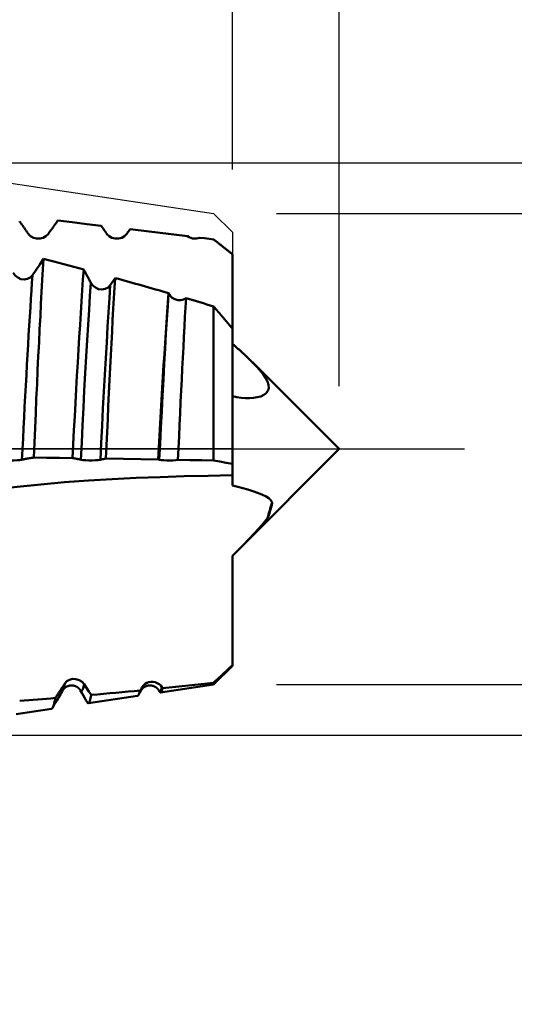
# Model space of a CAD drawing. Extents: x -50 to 107, y -39 to 95.
# Drawn here: x 60 to 67, y -9 to 7 of the extents above; entities that cross this region are included whole.
import ezdxf

# ---------------------------------------------------------------- set-up
doc = ezdxf.new("R2010")
doc.units = 0
doc.header["$PDMODE"] = 1
doc.linetypes.add('LONGDASH_DASH', pattern=[10.5, 6, -0.75, 3, -0.75])
for name, color, linetype, lineweight in [('1', 4, 'Continuous', 50), ('2', 7, 'Continuous', 25), ('4', 2, 'LONGDASH_DASH', 25), ('CUT', 1, 'Continuous', 25), ('SK2', 7, 'Continuous', 25), ('SK4', 2, 'LONGDASH_DASH', 25)]:
    doc.layers.add(name, color=color, linetype=linetype, lineweight=lineweight)
doc.styles.add('STANDARD 3.5 mm', font='monos.ttf', dxfattribs={"height": 3.5})
doc.dimstyles.new('AM_DIN', dxfattribs={"dimtxt": 3.5, "dimasz": 2.5, "dimexe": 2, "dimexo": 1, "dimgap": 1, "dimtad": 1, "dimdec": 1, "dimzin": 0, "dimdsep": 46, "dimtxsty": 'STANDARD 3.5 mm', "dimcen": 0.09, "dimadec": 0, "dimazin": 2, "dimtm": 1e-09, "dimtfac": 0.707107, "dimtmove": 0, "dimatfit": 3, "dimfxl": 1, "dimtolj": 1, "dimtzin": 0, "dimlwd": -1, "dimlwe": -1, "dimarcsym": 0})

# ---------------------------------------------------------------- blocks, each defined once
blk = doc.blocks.new('*D3')
at = {"layer": '2', "color": 0}
for p, q in [((105, 4.556), (105, 31.697)), ((105, 7.057), (105, 9.557)), ((58.304, 4.556), (107, 4.556)), ((105, 4.556), (105, 2.057)), ((105, -2.056), (105, 2.057)), ((105, -4.556), (105, -2.056)), ((58.304, -4.556), (107, -4.556)), ((105, -7.056), (105, -9.556))]:
    blk.add_line(p, q, dxfattribs=at)
for points in [[(104.583, 7.057), (105.417, 7.057), (105, 4.556)], [(104.583, -7.056), (105.417, -7.056), (105, -4.556)]]:
    blk.add_solid(points, dxfattribs=at)
at = {"layer": 'DEFPOINTS', "color": 0}
for p in [(57.304, 4.556), (105, 4.556), (57.304, -4.556)]:
    blk.add_point(p, dxfattribs=at)
at = {"layer": '2', "color": 0, "insert": (102.189, 20.375), "char_height": 3.5, "attachment_point": 5, "rotation": 90, "style": 'STANDARD 3.5 mm'}
blk.add_mtext('\\A1;M9x1.25', dxfattribs=at)
blk = doc.blocks.new('*D4')
at = {"layer": '2', "color": 0}
for p, q in [((43, 5.556), (43, 47)), ((45.5, 45), (60.5, 45)), ((63, 45), (81.029, 45))]:
    blk.add_line(p, q, dxfattribs=at)
for points in [[(45.5, 45.417), (45.5, 44.583), (43, 45)], [(60.5, 44.583), (60.5, 45.417), (63, 45)]]:
    blk.add_solid(points, dxfattribs=at)
at = {"layer": 'DEFPOINTS', "color": 0}
for p in [(63, 40), (43, 4.556), (63, 3.45)]:
    blk.add_point(p, dxfattribs=at)
at = {"layer": '2', "color": 0, "insert": (74.264, 47.811), "char_height": 3.5, "attachment_point": 5, "style": 'STANDARD 3.5 mm'}
blk.add_mtext('\\A1;20.0', dxfattribs=at)
blk = doc.blocks.new('*D5')
at = {"layer": '2', "color": 0}
for p, q in [((90, 3.75), (90, 21.916)), ((90, 6.25), (90, 8.75)), ((63.7, 3.75), (92, 3.75)), ((90, 3.75), (90, 1.25)), ((90, -1.25), (90, 1.25)), ((90, -3.75), (90, -1.25)), ((63.7, -3.75), (92, -3.75)), ((90, -6.25), (90, -8.75))]:
    blk.add_line(p, q, dxfattribs=at)
for points in [[(89.583, 6.25), (90.417, 6.25), (90, 3.75)], [(89.583, -6.25), (90.417, -6.25), (90, -3.75)]]:
    blk.add_solid(points, dxfattribs=at)
at = {"layer": 'DEFPOINTS', "color": 0}
for p in [(62.7, 3.75), (90, 3.75), (62.7, -3.75)]:
    blk.add_point(p, dxfattribs=at)
at = {"layer": '2', "color": 0, "insert": (87.137, 15.082), "char_height": 3.5, "attachment_point": 5, "rotation": 90, "style": 'STANDARD 3.5 mm'}
blk.add_mtext('\\A1;%%C7.5', dxfattribs=at)
blk = doc.blocks.new('*D6')
at = {"layer": '2', "color": 0}
for p, q in [((57.304, 5.556), (57.304, 32)), ((63, 4.45), (63, 32)), ((54.804, 30), (52.304, 30)), ((57.304, 30), (63, 30)), ((63, 30), (81.546, 30)), ((65.5, 30), (68, 30))]:
    blk.add_line(p, q, dxfattribs=at)
for points in [[(54.804, 29.583), (54.804, 30.417), (57.304, 30)], [(65.5, 30.417), (65.5, 29.583), (63, 30)]]:
    blk.add_solid(points, dxfattribs=at)
at = {"layer": 'DEFPOINTS', "color": 0}
for p in [(63, 25), (57.304, 4.556), (63, 3.45)]:
    blk.add_point(p, dxfattribs=at)
at = {"layer": '2', "color": 0, "insert": (74.773, 35.738), "char_height": 3.5, "attachment_point": 5, "style": 'STANDARD 3.5 mm'}
blk.add_mtext("\\A1;5.70\\P'B'", dxfattribs=at)
blk = doc.blocks.new('*D7')
at = {"layer": '2', "color": 0}
for p, q in [((28, 4.675), (28, 62)), ((63, 4.45), (63, 62)), ((30.5, 60), (60.5, 60))]:
    blk.add_line(p, q, dxfattribs=at)
for points in [[(30.5, 60.417), (30.5, 59.583), (28, 60)], [(60.5, 59.583), (60.5, 60.417), (63, 60)]]:
    blk.add_solid(points, dxfattribs=at)
at = {"layer": 'DEFPOINTS', "color": 0}
for p in [(63, 55), (28, 3.675), (63, 3.45)]:
    blk.add_point(p, dxfattribs=at)
at = {"layer": '2', "color": 0, "insert": (45.5, 62.811), "char_height": 3.5, "attachment_point": 5, "style": 'STANDARD 3.5 mm'}
blk.add_mtext('\\A1;35.0', dxfattribs=at)
blk = doc.blocks.new('*D8')
at = {"layer": '2', "color": 0}
for p, q in [((0, 1), (0, 77)), ((64.7, 1), (64.7, 77)), ((2.5, 75), (62.2, 75))]:
    blk.add_line(p, q, dxfattribs=at)
for points in [[(2.5, 75.417), (2.5, 74.583), (0, 75)], [(62.2, 74.583), (62.2, 75.417), (64.7, 75)]]:
    blk.add_solid(points, dxfattribs=at)
at = {"layer": 'DEFPOINTS', "color": 0}
for p in [(64.7, 70), (0, 0), (64.7, 0)]:
    blk.add_point(p, dxfattribs=at)
at = {"layer": '2', "color": 0, "insert": (32.35, 77.811), "char_height": 3.5, "attachment_point": 5, "style": 'STANDARD 3.5 mm'}
blk.add_mtext('\\A1;64.7', dxfattribs=at)
blk = doc.blocks.new('*D9')
at = {"layer": 'DEFPOINTS', "color": 0}
for p in [(64.7, 85), (-27, 3), (64.7, 0)]:
    blk.add_point(p, dxfattribs=at)
at = {"layer": 'SK2', "color": 0}
for p, q in [((-27, 4), (-27, 92)), ((64.7, 1), (64.7, 92)), ((-24.5, 90), (62.2, 90))]:
    blk.add_line(p, q, dxfattribs=at)
for points in [[(-24.5, 90.417), (-24.5, 89.583), (-27, 90)], [(62.2, 89.583), (62.2, 90.417), (64.7, 90)]]:
    blk.add_solid(points, dxfattribs=at)
at = {"layer": 'SK2', "color": 0, "insert": (18.85, 92.811), "char_height": 3.5, "attachment_point": 5, "style": 'STANDARD 3.5 mm'}
blk.add_mtext('\\A1;91.7', dxfattribs=at)

msp = doc.modelspace()

# ---------------------------------------------------------------- linework, layer by layer
at = {"layer": '1'}
for p, q in [((63, 2.601), (63, 3.1)), ((61.982, 2.478), (61.981, 2.48)), ((62.7, 2.269), (62.7, -0.186)), ((63, -0.239), (63, 1.915)), ((64.7, 0), (63.318, 1.382)), ((63.094, -1.606), (64.7, 0)), ((63, -0.419), (63, -0.239)), ((63, -3.202), (63, -3.307)), ((63, -3.307), (63, -3.443)), ((63, -3.45), (63, -3.443)), ((62.7, -3.75), (63, -3.45)), ((61.854, -3.876), (62.7, -3.75)), ((62.7, -3.72), (62.7, -3.75)), ((60.297, -3.84), (60.297, -3.84)), ((61.547, -3.84), (61.547, -3.84)), ((61.887, -3.808), (61.877, -3.793)), ((60.704, -4.048), (61.486, -3.931)), ((59.553, -4.22), (60.118, -4.136))]:
    msp.add_line(p, q, dxfattribs=at)
for points in [[(59.607, 3.626), (59.614, 3.617), (59.62, 3.607), (59.627, 3.598), (59.633, 3.588), (59.64, 3.579), (59.646, 3.57), (59.653, 3.56), (59.66, 3.551), (59.666, 3.541), (59.673, 3.532), (59.679, 3.523), (59.686, 3.513), (59.692, 3.504), (59.699, 3.495), (59.705, 3.485), (59.712, 3.476), (59.718, 3.467), (59.725, 3.458), (59.731, 3.448), (59.738, 3.439), (59.744, 3.43), (59.751, 3.421)], [(60.063, 3.421), (60.068, 3.427), (60.073, 3.434), (60.078, 3.441), (60.082, 3.447), (60.087, 3.454), (60.092, 3.461), (60.097, 3.468), (60.102, 3.474), (60.107, 3.481), (60.111, 3.488), (60.116, 3.494), (60.121, 3.501), (60.126, 3.508), (60.131, 3.515), (60.136, 3.521), (60.141, 3.528), (60.145, 3.535), (60.15, 3.542), (60.155, 3.549), (60.16, 3.555), (60.165, 3.562), (60.17, 3.569), (60.175, 3.576), (60.18, 3.583), (60.184, 3.59), (60.189, 3.596), (60.194, 3.603), (60.199, 3.61), (60.204, 3.617), (60.209, 3.624), (60.214, 3.631), (60.218, 3.638)], [(60.908, 3.553), (60.678, 3.581), (60.448, 3.609), (60.218, 3.638)], [(60.908, 3.553), (60.911, 3.549), (60.914, 3.544), (60.917, 3.54), (60.92, 3.536), (60.923, 3.532), (60.926, 3.528), (60.928, 3.524), (60.931, 3.52), (60.934, 3.515), (60.937, 3.511), (60.94, 3.507), (60.943, 3.503), (60.946, 3.499), (60.949, 3.495), (60.952, 3.491), (60.955, 3.486), (60.957, 3.482), (60.96, 3.478), (60.963, 3.474), (60.966, 3.47), (60.969, 3.466), (60.972, 3.462), (60.975, 3.458), (60.978, 3.454), (60.981, 3.449), (60.983, 3.445), (60.986, 3.441), (60.989, 3.437), (60.992, 3.433), (60.995, 3.429), (60.998, 3.425), (61.001, 3.421)], [(61.313, 3.421), (61.316, 3.425), (61.32, 3.43), (61.323, 3.435), (61.327, 3.44), (61.33, 3.444), (61.334, 3.449), (61.337, 3.454), (61.34, 3.459), (61.344, 3.463), (61.347, 3.468), (61.351, 3.473), (61.354, 3.478), (61.358, 3.482), (61.361, 3.487), (61.365, 3.492), (61.368, 3.497)], [(62.285, 3.386), (61.979, 3.423), (61.674, 3.46), (61.368, 3.497)], [(59.751, 3.421), (59.784, 3.387), (59.828, 3.363), (59.88, 3.35), (59.934, 3.35), (59.985, 3.363), (60.029, 3.387), (60.063, 3.421)], [(61.001, 3.421), (61.034, 3.387), (61.078, 3.363), (61.13, 3.35), (61.184, 3.35), (61.235, 3.363), (61.279, 3.387), (61.313, 3.421)], [(62.285, 3.386), (62.309, 3.371), (62.336, 3.36), (62.365, 3.352), (62.395, 3.349), (62.425, 3.349), (62.455, 3.354), (62.483, 3.362)], [(62.7, 3.336), (62.628, 3.345), (62.556, 3.354), (62.483, 3.362)], [(63, 3.1), (62.991, 3.107), (62.981, 3.115), (62.972, 3.122), (62.963, 3.129), (62.953, 3.136), (62.944, 3.144), (62.935, 3.151), (62.925, 3.158), (62.916, 3.166), (62.907, 3.173), (62.897, 3.18), (62.888, 3.188), (62.878, 3.195), (62.869, 3.202), (62.86, 3.21), (62.85, 3.217), (62.841, 3.225), (62.832, 3.232), (62.822, 3.239), (62.813, 3.247), (62.803, 3.254), (62.794, 3.262), (62.785, 3.269), (62.775, 3.277), (62.766, 3.284), (62.756, 3.291), (62.747, 3.299), (62.738, 3.306), (62.728, 3.314), (62.719, 3.321), (62.709, 3.329), (62.7, 3.336)], [(59.99, 3.025), (59.931, 2.939), (59.872, 2.852), (59.814, 2.765)], [(59.99, 3.025), (59.98, 2.861), (59.97, 2.687), (59.96, 2.503), (59.949, 2.311), (59.939, 2.112), (59.928, 1.907), (59.918, 1.696), (59.907, 1.479), (59.896, 1.256), (59.886, 1.029), (59.875, 0.799), (59.865, 0.567), (59.855, 0.334), (59.845, 0.099), (59.835, -0.137)], [(60.452, -0.145), (60.464, 0.077), (60.475, 0.298), (60.487, 0.517), (60.498, 0.735), (60.51, 0.952), (60.522, 1.166), (60.535, 1.377), (60.547, 1.582), (60.559, 1.782), (60.571, 1.977), (60.583, 2.166), (60.595, 2.35), (60.607, 2.527), (60.618, 2.696), (60.63, 2.856)], [(60.743, 2.646), (60.736, 2.66), (60.729, 2.673), (60.722, 2.686), (60.715, 2.699), (60.708, 2.712), (60.701, 2.725), (60.694, 2.738), (60.687, 2.751), (60.68, 2.764), (60.672, 2.777), (60.665, 2.79), (60.658, 2.804), (60.651, 2.817), (60.644, 2.83), (60.637, 2.843), (60.63, 2.856)], [(59.814, 2.765), (59.779, 2.73), (59.734, 2.707), (59.682, 2.698), (59.628, 2.705), (59.579, 2.727), (59.536, 2.76), (59.504, 2.803)], [(59.814, 2.765), (59.805, 2.645), (59.797, 2.52), (59.788, 2.389), (59.78, 2.253), (59.771, 2.111), (59.762, 1.965), (59.753, 1.814), (59.743, 1.659), (59.734, 1.5), (59.725, 1.339), (59.716, 1.175), (59.707, 1.009), (59.698, 0.841), (59.689, 0.672), (59.68, 0.503), (59.671, 0.334), (59.663, 0.165), (59.655, -0.003), (59.646, -0.171)], [(61.129, 2.72), (61.12, 2.564), (61.11, 2.399), (61.101, 2.228), (61.091, 2.051), (61.081, 1.869), (61.071, 1.683), (61.061, 1.491), (61.052, 1.295), (61.042, 1.094), (61.032, 0.889), (61.022, 0.683), (61.013, 0.476), (61.003, 0.268), (60.994, 0.058), (60.985, -0.153)], [(61.129, 2.72), (61.104, 2.682), (61.078, 2.644), (61.053, 2.606)], [(60.743, 2.646), (60.729, 2.438), (60.715, 2.215), (60.7, 1.978), (60.685, 1.73), (60.67, 1.472), (60.655, 1.205), (60.64, 0.933), (60.626, 0.657), (60.611, 0.38), (60.598, 0.105), (60.584, -0.171)], [(61.053, 2.606), (61.018, 2.57), (60.972, 2.547), (60.92, 2.538), (60.867, 2.546), (60.817, 2.569), (60.775, 2.603), (60.743, 2.646)], [(61.053, 2.606), (61.039, 2.398), (61.025, 2.177), (61.01, 1.943), (60.996, 1.697), (60.981, 1.443), (60.966, 1.18), (60.952, 0.913), (60.937, 0.642), (60.923, 0.37), (60.91, 0.1), (60.896, -0.171)], [(63, 2.601), (63, 2.546), (63, 2.491), (63, 2.436), (63, 2.383), (63, 2.329), (63, 2.276), (63, 2.223), (63, 2.171), (63, 2.119), (63, 2.067), (63, 2.016), (63, 1.966), (63, 1.916)], [(61.819, -0.167), (61.829, 0.025), (61.84, 0.215), (61.85, 0.405), (61.861, 0.594), (61.871, 0.781), (61.882, 0.968), (61.893, 1.152), (61.904, 1.333), (61.915, 1.51), (61.926, 1.682), (61.937, 1.851), (61.948, 2.015), (61.959, 2.176), (61.97, 2.331), (61.981, 2.48)], [(61.982, 2.478), (61.969, 2.274), (61.955, 2.059), (61.941, 1.832), (61.928, 1.597), (61.914, 1.354), (61.9, 1.105), (61.886, 0.851), (61.873, 0.595), (61.859, 0.339), (61.847, 0.084), (61.834, -0.171)], [(62.26, 2.399), (62.221, 2.377), (62.176, 2.367), (62.129, 2.368), (62.083, 2.382), (62.042, 2.407), (62.008, 2.439), (61.982, 2.478)], [(62.26, 2.399), (62.252, 2.254), (62.243, 2.103), (62.235, 1.947), (62.226, 1.786), (62.218, 1.621), (62.209, 1.453), (62.2, 1.281), (62.192, 1.107), (62.183, 0.929), (62.174, 0.749), (62.166, 0.566), (62.157, 0.382), (62.149, 0.198), (62.141, 0.012), (62.132, -0.173)], [(62.7, 2.269), (62.707, 2.26), (62.715, 2.252), (62.722, 2.243), (62.73, 2.235), (62.737, 2.226), (62.745, 2.217), (62.752, 2.209), (62.759, 2.2)], [(62.759, 2.2), (62.767, 2.191), (62.775, 2.182), (62.782, 2.174), (62.79, 2.165), (62.797, 2.156), (62.805, 2.147), (62.812, 2.138), (62.82, 2.129), (62.828, 2.12), (62.835, 2.111), (62.843, 2.102), (62.85, 2.094), (62.858, 2.085), (62.865, 2.076), (62.873, 2.067), (62.88, 2.058), (62.888, 2.049), (62.895, 2.04), (62.903, 2.031), (62.91, 2.022), (62.918, 2.013), (62.925, 2.004), (62.933, 1.995), (62.94, 1.986), (62.948, 1.978), (62.955, 1.969), (62.963, 1.96), (62.97, 1.951), (62.978, 1.942), (62.985, 1.933), (62.993, 1.924), (63, 1.915)], [(63.175, 1.517), (63.17, 1.522), (63.164, 1.527), (63.159, 1.532), (63.154, 1.537), (63.148, 1.542), (63.143, 1.547), (63.137, 1.552), (63.132, 1.557), (63.127, 1.562), (63.121, 1.567), (63.116, 1.571), (63.11, 1.576), (63.105, 1.581), (63.099, 1.586), (63.094, 1.591), (63.088, 1.596), (63.083, 1.601), (63.077, 1.606), (63.072, 1.611), (63.066, 1.616), (63.061, 1.621), (63.055, 1.625), (63.05, 1.63), (63.044, 1.635), (63.039, 1.64), (63.033, 1.645), (63.028, 1.65), (63.022, 1.655), (63.017, 1.66), (63.011, 1.665), (63.006, 1.67), (63, 1.675)], [(63.489, 1.189), (63.396, 1.3), (63.29, 1.41), (63.175, 1.517)], [(63, 0.839), (63.071, 0.825), (63.14, 0.815), (63.207, 0.809), (63.272, 0.808), (63.336, 0.812), (63.395, 0.822), (63.45, 0.837), (63.499, 0.86), (63.538, 0.889), (63.565, 0.926), (63.578, 0.969), (63.576, 1.019), (63.559, 1.073), (63.529, 1.13), (63.489, 1.189)], [(59.646, -0.171), (59.649, -0.17), (59.652, -0.169), (59.655, -0.169), (59.658, -0.168), (59.661, -0.167), (59.664, -0.167), (59.667, -0.166), (59.67, -0.166), (59.673, -0.165), (59.676, -0.164), (59.679, -0.164), (59.682, -0.163), (59.685, -0.162), (59.687, -0.162), (59.69, -0.161), (59.693, -0.161), (59.696, -0.16), (59.699, -0.159), (59.702, -0.159), (59.705, -0.158), (59.708, -0.158), (59.711, -0.157), (59.714, -0.157), (59.717, -0.156), (59.72, -0.155), (59.723, -0.155), (59.726, -0.154), (59.729, -0.154), (59.732, -0.153), (59.735, -0.153), (59.738, -0.152), (59.741, -0.152), (59.743, -0.151), (59.746, -0.151), (59.749, -0.15), (59.752, -0.15), (59.755, -0.149), (59.758, -0.149), (59.761, -0.148), (59.764, -0.148), (59.767, -0.147), (59.77, -0.147), (59.773, -0.146), (59.776, -0.146), (59.779, -0.145), (59.782, -0.145), (59.785, -0.144), (59.788, -0.144), (59.791, -0.143), (59.794, -0.143), (59.797, -0.143), (59.8, -0.142), (59.802, -0.142), (59.805, -0.141), (59.808, -0.141), (59.811, -0.14), (59.814, -0.14), (59.817, -0.14), (59.82, -0.139), (59.823, -0.139), (59.826, -0.138), (59.829, -0.138), (59.832, -0.138), (59.835, -0.137)], [(60.452, -0.145), (60.247, -0.142), (60.041, -0.14), (59.835, -0.137)], [(60.452, -0.145), (60.455, -0.145), (60.457, -0.146), (60.459, -0.146), (60.461, -0.146), (60.463, -0.147), (60.465, -0.147), (60.467, -0.147), (60.469, -0.148), (60.471, -0.148), (60.473, -0.148), (60.475, -0.149), (60.477, -0.149), (60.479, -0.149), (60.481, -0.15), (60.483, -0.15), (60.485, -0.15), (60.488, -0.151), (60.49, -0.151), (60.492, -0.152), (60.494, -0.152), (60.496, -0.152), (60.498, -0.153), (60.5, -0.153), (60.502, -0.153), (60.504, -0.154), (60.506, -0.154), (60.508, -0.155), (60.51, -0.155), (60.512, -0.155), (60.514, -0.156), (60.516, -0.156), (60.518, -0.157), (60.52, -0.157), (60.522, -0.157), (60.525, -0.158), (60.527, -0.158), (60.529, -0.159), (60.531, -0.159), (60.533, -0.16), (60.535, -0.16), (60.537, -0.16), (60.539, -0.161), (60.541, -0.161), (60.543, -0.162), (60.545, -0.162), (60.547, -0.163), (60.549, -0.163), (60.551, -0.163), (60.553, -0.164), (60.555, -0.164), (60.557, -0.165), (60.559, -0.165), (60.561, -0.166), (60.564, -0.166), (60.566, -0.167), (60.568, -0.167), (60.57, -0.167), (60.572, -0.168), (60.574, -0.168), (60.576, -0.169), (60.578, -0.169), (60.58, -0.17), (60.582, -0.17), (60.584, -0.171)], [(60.896, -0.171), (60.899, -0.17), (60.902, -0.169), (60.905, -0.169), (60.907, -0.168), (60.91, -0.168), (60.913, -0.167), (60.916, -0.166), (60.918, -0.166), (60.921, -0.165), (60.924, -0.165), (60.927, -0.164), (60.929, -0.164), (60.932, -0.163), (60.935, -0.162), (60.938, -0.162), (60.94, -0.161), (60.943, -0.161), (60.946, -0.16), (60.949, -0.16), (60.952, -0.159), (60.954, -0.158), (60.957, -0.158), (60.96, -0.157), (60.963, -0.157), (60.965, -0.156), (60.968, -0.156), (60.971, -0.155), (60.974, -0.155), (60.976, -0.154), (60.979, -0.154), (60.982, -0.153), (60.985, -0.153)], [(61.819, -0.167), (61.541, -0.162), (61.263, -0.157), (60.985, -0.153)], [(59.334, -0.171), (59.367, -0.176), (59.412, -0.181), (59.463, -0.183), (59.517, -0.183), (59.568, -0.181), (59.612, -0.176), (59.646, -0.171)], [(60.584, -0.171), (60.617, -0.176), (60.662, -0.181), (60.713, -0.183), (60.767, -0.183), (60.818, -0.181), (60.862, -0.176), (60.896, -0.171)], [(61.819, -0.167), (61.821, -0.168), (61.823, -0.168), (61.825, -0.169), (61.826, -0.169), (61.828, -0.169), (61.83, -0.17), (61.832, -0.17), (61.834, -0.171)], [(61.834, -0.171), (61.865, -0.176), (61.905, -0.18), (61.952, -0.183), (62.003, -0.183), (62.052, -0.182), (62.096, -0.178), (62.132, -0.173)], [(62.7, -0.186), (62.511, -0.181), (62.322, -0.177), (62.132, -0.173)], [(63, -0.239), (62.9, -0.219), (62.8, -0.202), (62.7, -0.186)], [(60.325, -0.531), (60.704, -0.503), (61.083, -0.48), (61.465, -0.462), (61.847, -0.447), (62.231, -0.435), (62.615, -0.426), (63, -0.419)], [(63, -0.419), (63, -0.449), (63, -0.504), (63, -0.584)], [(58.062, -0.781), (58.817, -0.684), (59.571, -0.601), (60.325, -0.531)], [(63.536, -0.758), (63.47, -0.726), (63.4, -0.697), (63.325, -0.67), (63.247, -0.646), (63.167, -0.624), (63.084, -0.603), (63, -0.584)], [(63.635, -0.856), (63.611, -0.817), (63.578, -0.785), (63.536, -0.758)], [(63, -1.7), (63.089, -1.612), (63.176, -1.524), (63.261, -1.438), (63.343, -1.353), (63.423, -1.268), (63.496, -1.184), (63.561, -1.101)], [(63, -1.7), (63, -1.796), (63, -1.895), (63, -1.996), (63, -2.099), (63, -2.202), (63, -2.305), (63, -2.409), (63, -2.512), (63, -2.616), (63, -2.719), (63, -2.819), (63, -2.918), (63, -3.015), (63, -3.11), (63, -3.202)], [(62.759, -3.666), (62.767, -3.659), (62.775, -3.652), (62.782, -3.645), (62.79, -3.638), (62.797, -3.632), (62.805, -3.625), (62.812, -3.618), (62.82, -3.611), (62.828, -3.604), (62.835, -3.597), (62.843, -3.59), (62.85, -3.583), (62.858, -3.576), (62.865, -3.569), (62.873, -3.562), (62.88, -3.555), (62.888, -3.548), (62.895, -3.541), (62.903, -3.534), (62.91, -3.527), (62.918, -3.52), (62.925, -3.513), (62.933, -3.506), (62.94, -3.499), (62.948, -3.492), (62.955, -3.485), (62.963, -3.478), (62.97, -3.471), (62.978, -3.464), (62.985, -3.457), (62.993, -3.45), (63, -3.443)], [(60.329, -3.733), (60.32, -3.748), (60.311, -3.762), (60.301, -3.776), (60.292, -3.791), (60.283, -3.805), (60.273, -3.82), (60.264, -3.834), (60.254, -3.849), (60.245, -3.863), (60.235, -3.878), (60.226, -3.892), (60.217, -3.906), (60.207, -3.921), (60.198, -3.935), (60.188, -3.95), (60.179, -3.964)], [(60.329, -3.733), (60.327, -3.745), (60.324, -3.756), (60.322, -3.767), (60.319, -3.777), (60.317, -3.787), (60.314, -3.795), (60.312, -3.804), (60.309, -3.811), (60.307, -3.818), (60.304, -3.825), (60.302, -3.831), (60.299, -3.836), (60.297, -3.84)], [(60.639, -3.747), (60.604, -3.708), (60.559, -3.679), (60.507, -3.663), (60.453, -3.661), (60.403, -3.674), (60.361, -3.699), (60.329, -3.733)], [(60.639, -3.747), (60.629, -3.785), (60.62, -3.815), (60.611, -3.837), (60.602, -3.85), (60.593, -3.855), (60.584, -3.852), (60.575, -3.84)], [(60.749, -3.916), (60.712, -3.86), (60.676, -3.803), (60.639, -3.747)], [(61.877, -3.793), (61.857, -3.767), (61.832, -3.745), (61.802, -3.727), (61.769, -3.714), (61.735, -3.707), (61.7, -3.707), (61.667, -3.712), (61.637, -3.723), (61.609, -3.739), (61.586, -3.759), (61.568, -3.783)], [(62.7, -3.72), (62.707, -3.713), (62.715, -3.707), (62.722, -3.7), (62.73, -3.693), (62.737, -3.686), (62.745, -3.68), (62.752, -3.673), (62.759, -3.666)], [(60.135, -4.119), (60.167, -4.064), (60.2, -4.008), (60.232, -3.952), (60.264, -3.896), (60.297, -3.84)], [(60.297, -3.84), (60.297, -3.839), (60.298, -3.838), (60.299, -3.837), (60.299, -3.836), (60.3, -3.835), (60.301, -3.834), (60.301, -3.833), (60.302, -3.832), (60.303, -3.83), (60.304, -3.829), (60.305, -3.828), (60.306, -3.826), (60.308, -3.825), (60.309, -3.823), (60.31, -3.822), (60.312, -3.82), (60.313, -3.818), (60.315, -3.817), (60.316, -3.815), (60.318, -3.813), (60.32, -3.811), (60.322, -3.809), (60.325, -3.807), (60.327, -3.805), (60.329, -3.803), (60.332, -3.801), (60.335, -3.799), (60.338, -3.797), (60.341, -3.794), (60.344, -3.792), (60.347, -3.79), (60.35, -3.788), (60.354, -3.786), (60.358, -3.784), (60.361, -3.782), (60.365, -3.781), (60.369, -3.779), (60.373, -3.777), (60.377, -3.775), (60.381, -3.774), (60.386, -3.773), (60.39, -3.771), (60.395, -3.77), (60.4, -3.769), (60.404, -3.768), (60.409, -3.767), (60.414, -3.766), (60.419, -3.766), (60.424, -3.765), (60.429, -3.765), (60.433, -3.765), (60.438, -3.765), (60.443, -3.765), (60.448, -3.765), (60.453, -3.766), (60.458, -3.766), (60.463, -3.767), (60.468, -3.768), (60.473, -3.769), (60.478, -3.77), (60.482, -3.771), (60.487, -3.773), (60.492, -3.774), (60.496, -3.776), (60.5, -3.777), (60.504, -3.779), (60.508, -3.781), (60.511, -3.783), (60.515, -3.784), (60.519, -3.786), (60.522, -3.788), (60.525, -3.79), (60.529, -3.792), (60.532, -3.795), (60.535, -3.797), (60.538, -3.799), (60.54, -3.801), (60.543, -3.803), (60.545, -3.805), (60.548, -3.807), (60.55, -3.809), (60.552, -3.811), (60.554, -3.813), (60.556, -3.815), (60.557, -3.816), (60.559, -3.818), (60.561, -3.82), (60.562, -3.822), (60.563, -3.823), (60.565, -3.825), (60.566, -3.826), (60.567, -3.828), (60.568, -3.829), (60.569, -3.83), (60.57, -3.832), (60.571, -3.833), (60.571, -3.834), (60.572, -3.835), (60.573, -3.836), (60.574, -3.837), (60.574, -3.838), (60.575, -3.839), (60.575, -3.84)], [(60.575, -3.84), (60.598, -3.88), (60.621, -3.919), (60.644, -3.958), (60.666, -3.997), (60.689, -4.036)], [(60.749, -3.916), (60.747, -3.928), (60.744, -3.94), (60.742, -3.951), (60.74, -3.962), (60.737, -3.972), (60.735, -3.981), (60.733, -3.99), (60.731, -3.998), (60.728, -4.006), (60.726, -4.013), (60.724, -4.019), (60.722, -4.025), (60.72, -4.03), (60.717, -4.034), (60.715, -4.038), (60.713, -4.041), (60.711, -4.044), (60.709, -4.046), (60.706, -4.047), (60.704, -4.048), (60.702, -4.048), (60.7, -4.048), (60.698, -4.047), (60.696, -4.045), (60.693, -4.043), (60.691, -4.04), (60.689, -4.036)], [(61.486, -3.931), (61.488, -3.931), (61.491, -3.93), (61.493, -3.928), (61.496, -3.925), (61.498, -3.923), (61.501, -3.919), (61.503, -3.915), (61.506, -3.91), (61.509, -3.905), (61.511, -3.9), (61.514, -3.893), (61.516, -3.887), (61.519, -3.879), (61.521, -3.871), (61.524, -3.863), (61.527, -3.854), (61.529, -3.844)], [(61.504, -3.914), (61.513, -3.899), (61.521, -3.885), (61.53, -3.87), (61.538, -3.855), (61.547, -3.84)], [(61.568, -3.783), (61.558, -3.798), (61.549, -3.813), (61.539, -3.829), (61.529, -3.844)], [(61.547, -3.84), (61.547, -3.839), (61.548, -3.838), (61.549, -3.837), (61.549, -3.836), (61.55, -3.835), (61.551, -3.834), (61.551, -3.833), (61.552, -3.832), (61.553, -3.831), (61.554, -3.829), (61.555, -3.828), (61.556, -3.827), (61.557, -3.825), (61.558, -3.824), (61.559, -3.823), (61.56, -3.821), (61.562, -3.82), (61.563, -3.818), (61.565, -3.817), (61.566, -3.815), (61.568, -3.813), (61.57, -3.811), (61.572, -3.809), (61.574, -3.807), (61.576, -3.806), (61.579, -3.804), (61.581, -3.802), (61.584, -3.799), (61.586, -3.797), (61.589, -3.795), (61.592, -3.794), (61.595, -3.792), (61.598, -3.79), (61.601, -3.788), (61.604, -3.786), (61.608, -3.784), (61.611, -3.782), (61.615, -3.781), (61.618, -3.779), (61.622, -3.777), (61.626, -3.776), (61.63, -3.774), (61.635, -3.773), (61.639, -3.772), (61.643, -3.77), (61.647, -3.769), (61.652, -3.768), (61.656, -3.768), (61.661, -3.767), (61.665, -3.766), (61.67, -3.766), (61.674, -3.765), (61.679, -3.765), (61.684, -3.765), (61.689, -3.765), (61.694, -3.765), (61.698, -3.765), (61.703, -3.766), (61.708, -3.766), (61.713, -3.767), (61.718, -3.768), (61.722, -3.769), (61.727, -3.77), (61.731, -3.771), (61.735, -3.772), (61.739, -3.773), (61.743, -3.775), (61.746, -3.776), (61.75, -3.777), (61.754, -3.779), (61.757, -3.781), (61.761, -3.782), (61.764, -3.784), (61.768, -3.786), (61.771, -3.788), (61.774, -3.79), (61.777, -3.792), (61.78, -3.794), (61.783, -3.796), (61.786, -3.798), (61.789, -3.8), (61.791, -3.802), (61.794, -3.804), (61.796, -3.806), (61.798, -3.808), (61.8, -3.809), (61.802, -3.811), (61.804, -3.813), (61.806, -3.815), (61.807, -3.817), (61.809, -3.818), (61.811, -3.82), (61.812, -3.822), (61.813, -3.823), (61.814, -3.824), (61.815, -3.826), (61.816, -3.827), (61.817, -3.828), (61.818, -3.829), (61.819, -3.831), (61.82, -3.832), (61.821, -3.833), (61.821, -3.834), (61.822, -3.835), (61.823, -3.836), (61.824, -3.837), (61.824, -3.838), (61.825, -3.839), (61.825, -3.84)], [(61.568, -3.783), (61.565, -3.791), (61.563, -3.799), (61.561, -3.807), (61.558, -3.814), (61.556, -3.82), (61.554, -3.826), (61.551, -3.831), (61.549, -3.836), (61.547, -3.84)], [(61.877, -3.793), (61.869, -3.817), (61.862, -3.835), (61.854, -3.847), (61.847, -3.854), (61.84, -3.855), (61.833, -3.85), (61.825, -3.84)], [(61.825, -3.84), (61.828, -3.845), (61.831, -3.85), (61.834, -3.854), (61.836, -3.859), (61.839, -3.864)], [(61.887, -3.808), (61.885, -3.816), (61.883, -3.824), (61.88, -3.831), (61.878, -3.838), (61.876, -3.844), (61.874, -3.85), (61.872, -3.855), (61.87, -3.859), (61.868, -3.863), (61.866, -3.867), (61.864, -3.87), (61.862, -3.872), (61.86, -3.874), (61.858, -3.875), (61.856, -3.876), (61.854, -3.876), (61.851, -3.876), (61.849, -3.876), (61.847, -3.874), (61.845, -3.873), (61.843, -3.87), (61.841, -3.867), (61.839, -3.864)], [(60.118, -4.136), (60.12, -4.135), (60.122, -4.134), (60.124, -4.133), (60.127, -4.131), (60.129, -4.129), (60.131, -4.126), (60.133, -4.123), (60.135, -4.119), (60.138, -4.115), (60.14, -4.11), (60.142, -4.105), (60.144, -4.1), (60.147, -4.094), (60.149, -4.087), (60.151, -4.08), (60.153, -4.073), (60.156, -4.065), (60.158, -4.057), (60.16, -4.049), (60.162, -4.04), (60.165, -4.03), (60.167, -4.02), (60.169, -4.01), (60.172, -3.999), (60.174, -3.988), (60.176, -3.976), (60.179, -3.964)]]:
    msp.add_lwpolyline(points, dxfattribs=at)
msp.add_arc((65.87, -1.663), 2.377, 160.1541, 166.334, dxfattribs=at)
for centre, major_axis, ratio, start_param, end_param in [((-73.843, 9.439), (143.053, -10.717), 0.070139, 0.353386, 0.366271), ((-73.843, 9.439), (143.053, -10.717), 0.070139, 0.324557, 0.343002), ((-73.843, 9.439), (143.053, -10.717), 0.070139, 0.308128, 0.318277), ((63.578, -0.099), (0.102, 1.109), 0.152626, 3.597495, 3.975109), ((-73.843, 11.894), (143.052, -13.496), 0.064745, 5.967909, 5.98642), ((-73.843, 11.894), (143.052, -13.496), 0.064745, 5.943611, 5.960089), ((-73.843, 11.894), (143.052, -13.496), 0.064745, 5.920829, 5.932032)]:
    msp.add_ellipse(centre, major_axis=major_axis, ratio=ratio, start_param=start_param, end_param=end_param, dxfattribs=at)
at = {"layer": '4'}
msp.add_line((-2, 0), (66.7, 0), dxfattribs=at)
msp.add_line((-2, 0), (66.7, 0), dxfattribs=at)
at = {"layer": 'CUT'}
msp.add_lwpolyline([(43, 4.556), (57.304, 4.556), (62.7, 3.75), (63, 3.45), (63, 0), (43, 0)], close=True, dxfattribs=at)
msp.add_lwpolyline([(43, 4.556), (57.304, 4.556), (62.7, 3.75), (63, 3.45), (63, 0), (43, 0)], close=True, dxfattribs=at)
at = {"layer": 'SK4'}
msp.add_line((-29, 0), (66.7, 0), dxfattribs=at)
msp.add_line((-29, 0), (66.7, 0), dxfattribs=at)

# ---------------------------------------------------------------- dimensions: what is measured, and where the dimension line sits
at = {"layer": '2'}
for base, p1, p2, picture, middle in [((64.7, 75), (0, 0), (64.7, 0), '*D8', (32.35, 75)), ((63, 60), (28, 3.675), (63, 3.45), '*D7', (45.5, 60)), ((63, 45), (43, 4.556), (63, 3.45), '*D4', (74.264, 45))]:
    dim = msp.add_linear_dim(base=base, p1=p1, p2=p2, dimstyle='AM_DIN', dxfattribs=at)
    dim.commit()
    dim.dimension.update_dxf_attribs({"geometry": picture, "text_midpoint": middle, "dimtype": 160})
dim = msp.add_linear_dim(base=(63, 30), p1=(57.304, 4.556), p2=(63, 3.45), text="<>\\P'B'", dimstyle='AM_DIN', override={"dimdec": 2}, dxfattribs=at)
dim.commit()
dim.dimension.update_dxf_attribs({"geometry": '*D6', "text_midpoint": (74.773, 30), "dimtype": 160})
for base, p1, p2, text, picture, middle in [((105, 4.556), (57.304, -4.556), (57.304, 4.556), 'M9x1.25', '*D3', (105, 20.375)), ((90, 3.75), (62.7, -3.75), (62.7, 3.75), '%%C<>', '*D5', (90, 15.082))]:
    dim = msp.add_linear_dim(base=base, p1=p1, p2=p2, angle=90, text=text, dimstyle='AM_DIN', dxfattribs=at)
    dim.commit()
    dim.dimension.update_dxf_attribs({"geometry": picture, "text_midpoint": middle, "dimtype": 160})
at = {"layer": 'SK2'}
dim = msp.add_linear_dim(base=(64.7, 90), p1=(-27, 3), p2=(64.7, 0), dimstyle='AM_DIN', dxfattribs=at)
dim.commit()
dim.dimension.update_dxf_attribs({"geometry": '*D9', "text_midpoint": (18.85, 90), "dimtype": 160})

doc.saveas('drawing.dxf')
